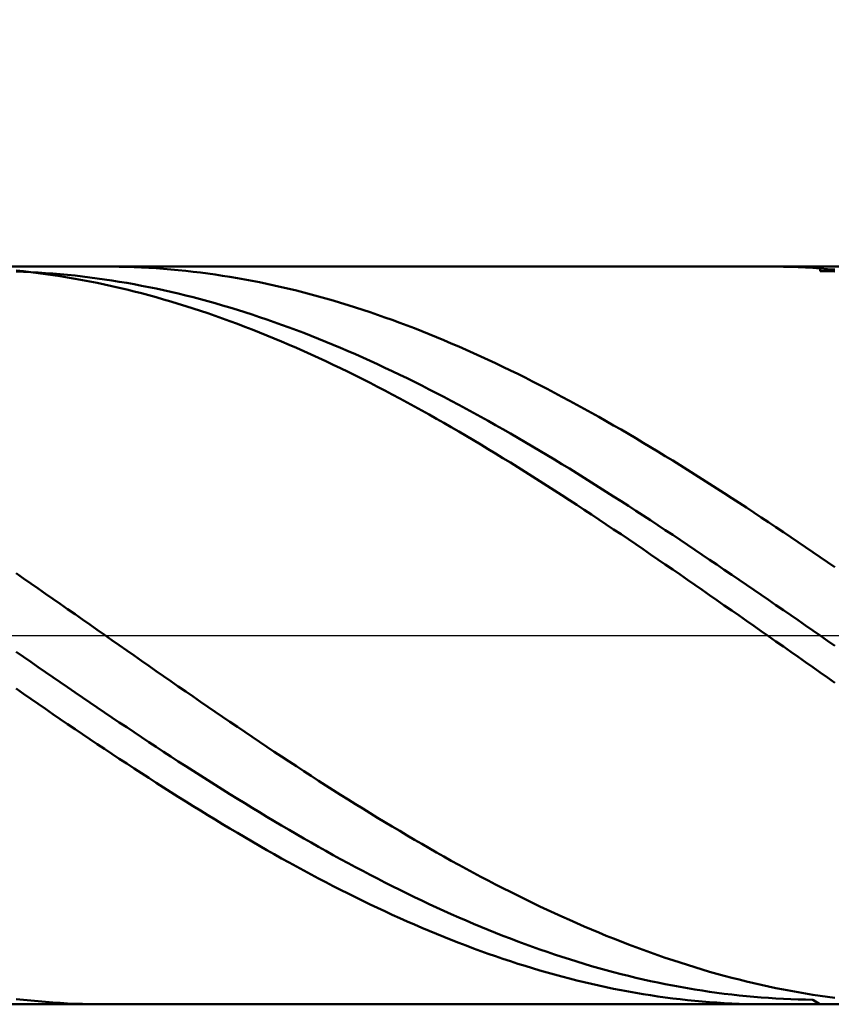
# Model space of a CAD drawing. Units: millimetres. Extents: x -54 to 69, y -22 to 50.
# Drawn here: x 23 to 34, y -5 to 8 of the extents above; entities that cross this region are included whole.
import ezdxf

# ---------------------------------------------------------------- set-up
doc = ezdxf.new("R2010")
doc.units = ezdxf.units.MM
doc.linetypes.add('LONGDASHDASH', pattern=[7, 4, -1, 1, -1])
for name, color, linetype, lineweight in [('1', 4, 'CONTINUOUS', 50), ('2', 7, 'CONTINUOUS', 25), ('4', 2, 'LONGDASHDASH', 25), ('CUT', 1, 'CONTINUOUS', 25), ('SK2', 7, 'CONTINUOUS', 25)]:
    doc.layers.add(name, color=color, linetype=linetype, lineweight=lineweight)
doc.styles.add('Monospac821 BT', font='txt', dxfattribs={"height": 3.5})
doc.dimstyles.get("Standard").update_dxf_attribs({"dimtxt": 3.5, "dimasz": 3, "dimexe": 1, "dimexo": 0.5, "dimgap": 0.8, "dimtad": 1, "dimtoh": 1, "dimzin": 1, "dimdsep": 46, "dimtxsty": 'Monospac821 BT', "dimcen": 2.5, "dimadec": 1, "dimazin": 0, "dimtfac": 1, "dimtdec": 4, "dimtix": 1, "dimtmove": 1, "dimatfit": 3, "dimfxl": 1, "dimtolj": 1, "dimtzin": 1, "dimarcsym": 0})

# ---------------------------------------------------------------- blocks, each defined once
blk = doc.blocks.new('*D861')
at = {"layer": 'SK2'}
for p, q in [((-36.06699, 4.5), (-36.06699, 44.48461)), ((43.93301, 0), (43.93301, 44.48461)), ((43.93301, 42.48461), (-36.06699, 42.48461))]:
    blk.add_line(p, q, dxfattribs=at)
at = {"layer": 'SK2', "color": 0}
for p in [(-36.06699, 42.48461), (-36.06699, 4.5), (43.93301, 0)]:
    blk.add_point(p, dxfattribs=at)
at = {"layer": 'SK2'}
for points in [[(-36.06699, 42.48461), (-33.588378, 42.810925), (-33.588378, 42.158294)], [(43.93301, 42.48461), (41.454398, 42.158294), (41.454398, 42.810925)]]:
    blk.add_solid(points, dxfattribs=at)
at = {"layer": 'SK2', "insert": (3.93301, 42.48461), "char_height": 2, "attachment_point": 8}
blk.add_mtext('80+2', dxfattribs=at)
blk = doc.blocks.new('*D8a7')
at = {"layer": '2'}
for p, q in [((0.93301, 4.75), (0.93301, 32)), ((43.93301, 4.9), (43.93301, 32)), ((43.93301, 30), (0.93301, 30))]:
    blk.add_line(p, q, dxfattribs=at)
at = {"layer": '2', "color": 0}
for p in [(0.93301, 30), (43.93301, 4.9), (0.93301, 4.75)]:
    blk.add_point(p, dxfattribs=at)
at = {"layer": '2'}
for points in [[(0.93301, 30), (3.411622, 30.326315), (3.411622, 29.673685)], [(43.93301, 30), (41.454398, 29.673685), (41.454398, 30.326315)]]:
    blk.add_solid(points, dxfattribs=at)
at = {"layer": '2', "insert": (22.43301, 30), "char_height": 2, "attachment_point": 8}
blk.add_mtext('43', dxfattribs=at)
blk = doc.blocks.new('*D8b5')
at = {"layer": '2'}
for p, q in [((10.93301, 5), (10.93301, 20.754355)), ((43.93301, 0), (43.93301, 20.754355)), ((43.93301, 18.754355), (10.93301, 18.754355))]:
    blk.add_line(p, q, dxfattribs=at)
at = {"layer": '2', "color": 0}
for p in [(10.93301, 18.754355), (10.93301, 5), (43.93301, 0)]:
    blk.add_point(p, dxfattribs=at)
at = {"layer": '2'}
for points in [[(10.93301, 18.754355), (13.411622, 19.08067), (13.411622, 18.428039)], [(43.93301, 18.754355), (41.454398, 18.428039), (41.454398, 19.08067)]]:
    blk.add_solid(points, dxfattribs=at)
at = {"layer": '2', "insert": (27.43301, 18.754355), "char_height": 2, "attachment_point": 8}
blk.add_mtext('33', dxfattribs=at)

msp = doc.modelspace()

# ---------------------------------------------------------------- linework, layer by layer
at = {"layer": '1'}
for p, q in [((43.83301, 5), (10.93301, 5)), ((22.63301, 4.937161), (22.53301, 4.947743)), ((23.83301, 4.999603), (23.743043, 5)), ((23.93301, 4.998231), (23.83301, 4.999603)), ((24.03301, 4.995878), (23.93301, 4.998231)), ((24.13301, 4.992546), (24.03301, 4.995878)), ((24.23301, 4.988234), (24.13301, 4.992546)), ((24.33301, 4.982945), (24.23301, 4.988234)), ((24.43301, 4.976678), (24.33301, 4.982945)), ((24.53301, 4.969435), (24.43301, 4.976678)), ((24.63301, 4.961217), (24.53301, 4.969435)), ((24.73301, 4.952027), (24.63301, 4.961217)), ((24.83301, 4.941865), (24.73301, 4.952027)), ((24.93301, 4.930734), (24.83301, 4.941865)), ((32.73301, 4.999986), (32.716361, 5)), ((32.83301, 4.999333), (32.73301, 4.999986)), ((32.93301, 4.997699), (32.83301, 4.999333)), ((33.03301, 4.995085), (32.93301, 4.997699)), ((33.13301, 4.991491), (33.03301, 4.995085)), ((33.23301, 4.986919), (33.13301, 4.991491)), ((33.33301, 4.981368), (33.23301, 4.986919)), ((33.43301, 4.974841), (33.33301, 4.981368)), ((33.43301, 4.937788), (33.429633, 5)), ((33.53301, 4.967337), (33.43301, 4.974841)), ((33.63301, 4.95886), (33.53301, 4.967337)), ((22.53301, 4.932831), (22.63301, 4.929249)), ((22.73301, 4.925611), (22.63301, 4.937161)), ((22.63301, 4.929249), (22.73301, 4.924701)), ((22.83301, 4.913095), (22.73301, 4.925611)), ((22.73301, 4.924701), (22.83301, 4.919187)), ((22.83301, 4.919187), (22.93301, 4.912708)), ((22.93301, 4.899615), (22.83301, 4.913095)), ((22.93301, 4.912708), (23.03301, 4.905266)), ((23.03301, 4.885175), (22.93301, 4.899615)), ((23.03301, 4.905266), (23.13301, 4.896861)), ((23.13301, 4.869777), (23.03301, 4.885175)), ((23.13301, 4.896861), (23.23301, 4.887497)), ((23.23301, 4.853423), (23.13301, 4.869777)), ((23.23301, 4.887497), (23.33301, 4.877174)), ((23.33301, 4.836118), (23.23301, 4.853423)), ((23.33301, 4.877174), (23.43301, 4.865894)), ((23.43301, 4.817864), (23.33301, 4.836118)), ((23.43301, 4.865894), (23.53301, 4.85366)), ((23.53301, 4.798665), (23.43301, 4.817864)), ((23.53301, 4.85366), (23.63301, 4.840475)), ((23.63301, 4.840475), (23.73301, 4.82634)), ((23.73301, 4.82634), (23.83301, 4.811258)), ((23.83301, 4.811258), (23.93301, 4.795233)), ((25.03301, 4.918637), (24.93301, 4.930734)), ((25.13301, 4.905574), (25.03301, 4.918637)), ((25.23301, 4.89155), (25.13301, 4.905574)), ((25.33301, 4.876566), (25.23301, 4.89155)), ((25.43301, 4.860626), (25.33301, 4.876566)), ((25.53301, 4.843733), (25.43301, 4.860626)), ((25.63301, 4.825889), (25.53301, 4.843733)), ((25.73301, 4.8071), (25.63301, 4.825889)), ((25.83301, 4.787367), (25.73301, 4.8071)), ((33.53301, 4.937271), (33.43301, 4.937788)), ((33.63301, 4.935786), (33.53301, 4.937271)), ((23.63301, 4.778526), (23.53301, 4.798665)), ((23.73301, 4.757449), (23.63301, 4.778526)), ((23.83301, 4.735439), (23.73301, 4.757449)), ((23.93301, 4.712501), (23.83301, 4.735439)), ((23.93301, 4.795233), (24.03301, 4.778268)), ((24.03301, 4.688638), (23.93301, 4.712501)), ((24.03301, 4.778268), (24.13301, 4.760365)), ((24.13301, 4.663856), (24.03301, 4.688638)), ((24.13301, 4.760365), (24.23301, 4.741529)), ((24.23301, 4.741529), (24.33301, 4.721763)), ((24.33301, 4.721763), (24.43301, 4.701071)), ((24.43301, 4.701071), (24.53301, 4.679457)), ((24.53301, 4.679457), (24.63301, 4.656925)), ((25.93301, 4.766696), (25.83301, 4.787367)), ((26.03301, 4.74509), (25.93301, 4.766696)), ((26.13301, 4.722553), (26.03301, 4.74509)), ((26.23301, 4.699091), (26.13301, 4.722553)), ((26.33301, 4.674706), (26.23301, 4.699091)), ((26.43301, 4.649405), (26.33301, 4.674706)), ((24.23301, 4.638159), (24.13301, 4.663856)), ((24.33301, 4.611552), (24.23301, 4.638159)), ((24.43301, 4.584042), (24.33301, 4.611552)), ((24.53301, 4.555632), (24.43301, 4.584042)), ((24.63301, 4.526329), (24.53301, 4.555632)), ((24.63301, 4.656925), (24.73301, 4.633481)), ((24.73301, 4.633481), (24.83301, 4.609127)), ((24.83301, 4.609127), (24.93301, 4.583869)), ((24.93301, 4.583869), (25.03301, 4.557713)), ((25.03301, 4.557713), (25.13301, 4.530663)), ((26.53301, 4.623192), (26.43301, 4.649405)), ((26.63301, 4.596073), (26.53301, 4.623192)), ((26.73301, 4.568052), (26.63301, 4.596073)), ((26.83301, 4.539135), (26.73301, 4.568052)), ((26.93301, 4.509328), (26.83301, 4.539135)), ((24.73301, 4.496138), (24.63301, 4.526329)), ((24.83301, 4.465065), (24.73301, 4.496138)), ((24.93301, 4.433117), (24.83301, 4.465065)), ((25.03301, 4.400299), (24.93301, 4.433117)), ((25.13301, 4.530663), (25.23301, 4.502724)), ((25.23301, 4.502724), (25.33301, 4.473902)), ((25.33301, 4.473902), (25.43301, 4.444203)), ((25.43301, 4.444203), (25.53301, 4.413632)), ((25.53301, 4.413632), (25.63301, 4.382196)), ((27.03301, 4.478637), (26.93301, 4.509328)), ((27.13301, 4.447067), (27.03301, 4.478637)), ((27.23301, 4.414625), (27.13301, 4.447067)), ((27.33301, 4.381318), (27.23301, 4.414625)), ((25.13301, 4.366618), (25.03301, 4.400299)), ((25.23301, 4.332081), (25.13301, 4.366618)), ((25.33301, 4.296695), (25.23301, 4.332081)), ((25.43301, 4.260466), (25.33301, 4.296695)), ((25.63301, 4.382196), (25.73301, 4.3499)), ((25.73301, 4.3499), (25.83301, 4.316751)), ((25.83301, 4.316751), (25.93301, 4.282756)), ((25.93301, 4.282756), (26.03301, 4.24792)), ((27.43301, 4.347151), (27.33301, 4.381318)), ((27.53301, 4.312132), (27.43301, 4.347151)), ((27.63301, 4.276267), (27.53301, 4.312132)), ((27.73301, 4.239563), (27.63301, 4.276267)), ((25.53301, 4.223401), (25.43301, 4.260466)), ((25.63301, 4.185508), (25.53301, 4.223401)), ((25.73301, 4.146794), (25.63301, 4.185508)), ((25.83301, 4.107267), (25.73301, 4.146794)), ((26.03301, 4.24792), (26.13301, 4.212252)), ((26.13301, 4.212252), (26.23301, 4.175757)), ((26.23301, 4.175757), (26.33301, 4.138444)), ((26.33301, 4.138444), (26.43301, 4.100319)), ((27.83301, 4.202028), (27.73301, 4.239563)), ((27.93301, 4.163669), (27.83301, 4.202028)), ((28.03301, 4.124493), (27.93301, 4.163669)), ((25.93301, 4.066934), (25.83301, 4.107267)), ((26.03301, 4.025804), (25.93301, 4.066934)), ((26.13301, 3.983885), (26.03301, 4.025804)), ((26.43301, 4.100319), (26.53301, 4.06139)), ((26.53301, 4.06139), (26.63301, 4.021664)), ((26.63301, 4.021664), (26.73301, 3.98115)), ((28.13301, 4.084509), (28.03301, 4.124493)), ((28.23301, 4.043723), (28.13301, 4.084509)), ((28.33301, 4.002145), (28.23301, 4.043723)), ((26.23301, 3.941184), (26.13301, 3.983885)), ((26.33301, 3.89771), (26.23301, 3.941184)), ((26.43301, 3.853472), (26.33301, 3.89771)), ((26.73301, 3.98115), (26.83301, 3.939855)), ((26.83301, 3.939855), (26.93301, 3.897787)), ((26.93301, 3.897787), (27.03301, 3.854955)), ((28.43301, 3.959781), (28.33301, 4.002145)), ((28.53301, 3.916641), (28.43301, 3.959781)), ((28.63301, 3.872733), (28.53301, 3.916641)), ((28.73301, 3.828066), (28.63301, 3.872733)), ((26.53301, 3.808478), (26.43301, 3.853472)), ((26.63301, 3.762737), (26.53301, 3.808478)), ((26.73301, 3.716258), (26.63301, 3.762737)), ((27.03301, 3.854955), (27.13301, 3.811367)), ((27.13301, 3.811367), (27.23301, 3.767031)), ((27.23301, 3.767031), (27.33301, 3.721957)), ((28.83301, 3.782647), (28.73301, 3.828066)), ((28.93301, 3.736487), (28.83301, 3.782647)), ((26.83301, 3.66905), (26.73301, 3.716258)), ((26.93301, 3.621123), (26.83301, 3.66905)), ((27.03301, 3.572486), (26.93301, 3.621123)), ((27.33301, 3.721957), (27.43301, 3.676153)), ((27.43301, 3.676153), (27.53301, 3.629627)), ((27.53301, 3.629627), (27.63301, 3.58239)), ((29.03301, 3.689594), (28.93301, 3.736487)), ((29.13301, 3.641978), (29.03301, 3.689594)), ((29.23301, 3.593647), (29.13301, 3.641978)), ((27.13301, 3.523148), (27.03301, 3.572486)), ((27.23301, 3.473119), (27.13301, 3.523148)), ((27.33301, 3.422409), (27.23301, 3.473119)), ((27.63301, 3.58239), (27.73301, 3.534451)), ((27.73301, 3.534451), (27.83301, 3.485818)), ((27.83301, 3.485818), (27.93301, 3.436501)), ((29.33301, 3.544611), (29.23301, 3.593647)), ((29.43301, 3.494881), (29.33301, 3.544611)), ((29.53301, 3.444465), (29.43301, 3.494881)), ((27.43301, 3.371028), (27.33301, 3.422409)), ((27.53301, 3.318986), (27.43301, 3.371028)), ((27.93301, 3.436501), (28.03301, 3.386511)), ((28.03301, 3.386511), (28.13301, 3.335857)), ((29.63301, 3.393373), (29.53301, 3.444465)), ((29.73301, 3.341616), (29.63301, 3.393373)), ((29.83301, 3.289204), (29.73301, 3.341616)), ((27.63301, 3.266293), (27.53301, 3.318986)), ((27.73301, 3.212959), (27.63301, 3.266293)), ((27.83301, 3.158995), (27.73301, 3.212959)), ((28.13301, 3.335857), (28.23301, 3.284548)), ((28.23301, 3.284548), (28.33301, 3.232595)), ((28.33301, 3.232595), (28.43301, 3.180008)), ((29.93301, 3.236146), (29.83301, 3.289204)), ((30.03301, 3.182454), (29.93301, 3.236146)), ((27.93301, 3.104412), (27.83301, 3.158995)), ((28.03301, 3.04922), (27.93301, 3.104412)), ((28.43301, 3.180008), (28.53301, 3.126798)), ((28.53301, 3.126798), (28.63301, 3.072974)), ((28.63301, 3.072974), (28.73301, 3.018548)), ((30.13301, 3.128138), (30.03301, 3.182454)), ((30.23301, 3.073208), (30.13301, 3.128138)), ((30.33301, 3.017676), (30.23301, 3.073208)), ((28.13301, 2.99343), (28.03301, 3.04922)), ((28.23301, 2.937052), (28.13301, 2.99343)), ((28.33301, 2.880099), (28.23301, 2.937052)), ((28.73301, 3.018548), (28.83301, 2.96353)), ((28.83301, 2.96353), (28.93301, 2.907931)), ((30.43301, 2.961552), (30.33301, 3.017676)), ((30.53301, 2.904847), (30.43301, 2.961552)), ((28.43301, 2.822581), (28.33301, 2.880099)), ((28.53301, 2.76451), (28.43301, 2.822581)), ((28.93301, 2.907931), (29.03301, 2.851761)), ((29.03301, 2.851761), (29.13301, 2.795032)), ((30.63301, 2.847572), (30.53301, 2.904847)), ((30.73301, 2.789739), (30.63301, 2.847572)), ((28.63301, 2.705896), (28.53301, 2.76451)), ((28.73301, 2.646751), (28.63301, 2.705896)), ((29.13301, 2.795032), (29.23301, 2.737755)), ((29.23301, 2.737755), (29.33301, 2.679941)), ((29.33301, 2.679941), (29.43301, 2.621601)), ((30.83301, 2.731359), (30.73301, 2.789739)), ((30.93301, 2.672443), (30.83301, 2.731359)), ((31.03301, 2.613003), (30.93301, 2.672443)), ((28.83301, 2.587088), (28.73301, 2.646751)), ((28.93301, 2.526917), (28.83301, 2.587088)), ((29.43301, 2.621601), (29.53301, 2.562747)), ((29.53301, 2.562747), (29.63301, 2.503391)), ((31.13301, 2.553051), (31.03301, 2.613003)), ((31.23301, 2.492598), (31.13301, 2.553051)), ((29.03301, 2.466251), (28.93301, 2.526917)), ((29.13301, 2.405101), (29.03301, 2.466251)), ((29.23301, 2.343479), (29.13301, 2.405101)), ((29.63301, 2.503391), (29.73301, 2.443544)), ((29.73301, 2.443544), (29.83301, 2.383217)), ((31.33301, 2.431656), (31.23301, 2.492598)), ((31.43301, 2.370237), (31.33301, 2.431656)), ((29.33301, 2.281398), (29.23301, 2.343479)), ((29.43301, 2.218869), (29.33301, 2.281398)), ((29.83301, 2.383217), (29.93301, 2.322424)), ((29.93301, 2.322424), (30.03301, 2.261174)), ((31.53301, 2.308353), (31.43301, 2.370237)), ((31.63301, 2.246017), (31.53301, 2.308353)), ((29.53301, 2.155905), (29.43301, 2.218869)), ((29.63301, 2.092519), (29.53301, 2.155905)), ((30.03301, 2.261174), (30.13301, 2.199482)), ((30.13301, 2.199482), (30.23301, 2.137357)), ((30.23301, 2.137357), (30.33301, 2.074814)), ((31.73301, 2.18324), (31.63301, 2.246017)), ((31.83301, 2.120035), (31.73301, 2.18324)), ((29.73301, 2.028722), (29.63301, 2.092519)), ((29.83301, 1.964527), (29.73301, 2.028722)), ((30.33301, 2.074814), (30.43301, 2.011864)), ((30.43301, 2.011864), (30.53301, 1.948519)), ((31.93301, 2.056414), (31.83301, 2.120035)), ((32.03301, 1.99239), (31.93301, 2.056414)), ((29.93301, 1.899947), (29.83301, 1.964527)), ((30.03301, 1.834994), (29.93301, 1.899947)), ((30.53301, 1.948519), (30.63301, 1.884792)), ((30.63301, 1.884792), (30.73301, 1.820696)), ((32.13301, 1.927976), (32.03301, 1.99239)), ((32.23301, 1.863183), (32.13301, 1.927976)), ((30.13301, 1.769681), (30.03301, 1.834994)), ((30.23301, 1.704022), (30.13301, 1.769681)), ((30.73301, 1.820696), (30.83301, 1.756242)), ((30.83301, 1.756242), (30.93301, 1.691444)), ((32.33301, 1.798024), (32.23301, 1.863183)), ((32.43301, 1.732514), (32.33301, 1.798024)), ((30.33301, 1.638028), (30.23301, 1.704022)), ((30.43301, 1.571713), (30.33301, 1.638028)), ((30.93301, 1.691444), (31.03301, 1.626315)), ((31.03301, 1.626315), (31.13301, 1.560866)), ((32.53301, 1.666663), (32.43301, 1.732514)), ((32.63301, 1.600485), (32.53301, 1.666663)), ((30.53301, 1.505089), (30.43301, 1.571713)), ((30.63301, 1.438171), (30.53301, 1.505089)), ((31.13301, 1.560866), (31.23301, 1.495111)), ((31.23301, 1.495111), (31.33301, 1.429064)), ((32.73301, 1.533994), (32.63301, 1.600485)), ((32.83301, 1.467202), (32.73301, 1.533994)), ((30.73301, 1.37097), (30.63301, 1.438171)), ((30.83301, 1.303501), (30.73301, 1.37097)), ((31.33301, 1.429064), (31.43301, 1.362735)), ((31.43301, 1.362735), (31.53301, 1.29614)), ((32.93301, 1.400122), (32.83301, 1.467202)), ((33.03301, 1.332767), (32.93301, 1.400122)), ((30.93301, 1.235776), (30.83301, 1.303501)), ((31.03301, 1.167809), (30.93301, 1.235776)), ((31.53301, 1.29614), (31.63301, 1.22929)), ((31.63301, 1.22929), (31.73301, 1.1622)), ((33.13301, 1.265152), (33.03301, 1.332767)), ((33.23301, 1.197288), (33.13301, 1.265152)), ((31.13301, 1.099612), (31.03301, 1.167809)), ((31.23301, 1.0312), (31.13301, 1.099612)), ((31.73301, 1.1622), (31.83301, 1.094881)), ((31.83301, 1.094881), (31.93301, 1.027348)), ((33.33301, 1.129189), (33.23301, 1.197288)), ((33.43301, 1.060869), (33.33301, 1.129189)), ((31.33301, 0.962586), (31.23301, 1.0312)), ((31.43301, 0.893783), (31.33301, 0.962586)), ((31.93301, 1.027348), (32.03301, 0.959613)), ((32.03301, 0.959613), (32.13301, 0.89169)), ((33.53301, 0.99234), (33.43301, 1.060869)), ((33.63301, 0.923617), (33.53301, 0.99234)), ((22.53301, 0.843225), (22.63301, 0.774127)), ((31.53301, 0.824804), (31.43301, 0.893783)), ((31.63301, 0.755664), (31.53301, 0.824804)), ((32.13301, 0.89169), (32.23301, 0.823592)), ((32.23301, 0.823592), (32.33301, 0.755332)), ((22.63301, 0.774127), (22.73301, 0.704877)), ((22.73301, 0.704877), (22.83301, 0.635489)), ((31.73301, 0.686376), (31.63301, 0.755664)), ((31.83301, 0.616953), (31.73301, 0.686376)), ((32.33301, 0.755332), (32.43301, 0.686925)), ((32.43301, 0.686925), (32.53301, 0.618383)), ((22.83301, 0.635489), (22.93301, 0.565976)), ((22.93301, 0.565976), (23.03301, 0.496352)), ((31.93301, 0.547409), (31.83301, 0.616953)), ((32.03301, 0.477758), (31.93301, 0.547409)), ((32.53301, 0.618383), (32.63301, 0.549719)), ((32.63301, 0.549719), (32.73301, 0.480948)), ((23.03301, 0.496352), (23.13301, 0.42663)), ((23.13301, 0.42663), (23.23301, 0.356826)), ((32.13301, 0.408013), (32.03301, 0.477758)), ((32.23301, 0.338188), (32.13301, 0.408013)), ((32.73301, 0.480948), (32.83301, 0.412082)), ((32.83301, 0.412082), (32.93301, 0.343136)), ((23.23301, 0.356826), (23.33301, 0.286951)), ((23.33301, 0.286951), (23.43301, 0.217019)), ((32.33301, 0.268297), (32.23301, 0.338188)), ((32.43301, 0.198353), (32.33301, 0.268297)), ((32.93301, 0.343136), (33.03301, 0.274122)), ((33.03301, 0.274122), (33.13301, 0.205054)), ((23.43301, 0.217019), (23.53301, 0.147046)), ((23.53301, 0.147046), (23.63301, 0.077043)), ((32.53301, 0.12837), (32.43301, 0.198353)), ((33.13301, 0.205054), (33.23301, 0.135947)), ((33.23301, 0.135947), (33.33301, 0.066812)), ((23.63301, 0.077043), (23.73301, 0.007025)), ((23.73301, 0.007025), (23.83301, -0.062994)), ((32.63301, 0.058362), (32.53301, 0.12837)), ((32.73301, -0.011657), (32.63301, 0.058362)), ((33.33301, 0.066812), (33.43301, -0.002335)), ((23.83301, -0.062994), (23.93301, -0.133)), ((23.93301, -0.133), (24.03301, -0.202981)), ((32.83301, -0.081674), (32.73301, -0.011657)), ((32.93301, -0.151675), (32.83301, -0.081674)), ((33.43301, -0.002335), (33.53301, -0.071482)), ((33.53301, -0.071482), (33.63301, -0.140615)), ((22.63301, -0.290278), (22.53301, -0.221222)), ((24.03301, -0.202981), (24.13301, -0.272922)), ((33.03301, -0.221647), (32.93301, -0.151675)), ((33.13301, -0.291575), (33.03301, -0.221647)), ((22.73301, -0.359277), (22.63301, -0.290278)), ((22.83301, -0.428206), (22.73301, -0.359277)), ((24.13301, -0.272922), (24.23301, -0.342809)), ((24.23301, -0.342809), (24.33301, -0.412629)), ((33.23301, -0.361445), (33.13301, -0.291575)), ((33.33301, -0.431245), (33.23301, -0.361445)), ((22.93301, -0.497051), (22.83301, -0.428206)), ((23.03301, -0.565798), (22.93301, -0.497051)), ((24.33301, -0.412629), (24.43301, -0.482369)), ((24.43301, -0.482369), (24.53301, -0.552013)), ((33.43301, -0.500961), (33.33301, -0.431245)), ((33.53301, -0.570578), (33.43301, -0.500961)), ((23.13301, -0.634435), (23.03301, -0.565798)), ((23.23301, -0.702947), (23.13301, -0.634435)), ((24.53301, -0.552013), (24.63301, -0.621549)), ((24.63301, -0.621549), (24.73301, -0.690964)), ((33.63301, -0.640083), (33.53301, -0.570578)), ((22.53301, -0.721), (22.63301, -0.790216)), ((22.63301, -0.790216), (22.73301, -0.859277)), ((23.33301, -0.771321), (23.23301, -0.702947)), ((23.43301, -0.839543), (23.33301, -0.771321)), ((24.73301, -0.690964), (24.83301, -0.760243)), ((24.83301, -0.760243), (24.93301, -0.829373)), ((22.73301, -0.859277), (22.83301, -0.928169)), ((22.83301, -0.928169), (22.93301, -0.99688)), ((23.53301, -0.907602), (23.43301, -0.839543)), ((23.63301, -0.975482), (23.53301, -0.907602)), ((24.93301, -0.829373), (25.03301, -0.89834)), ((25.03301, -0.89834), (25.13301, -0.967131)), ((22.93301, -0.99688), (23.03301, -1.065394)), ((23.03301, -1.065394), (23.13301, -1.1337)), ((23.73301, -1.043171), (23.63301, -0.975482)), ((23.83301, -1.110655), (23.73301, -1.043171)), ((25.13301, -0.967131), (25.23301, -1.035732)), ((25.23301, -1.035732), (25.33301, -1.10413)), ((23.13301, -1.1337), (23.23301, -1.201784)), ((23.93301, -1.177921), (23.83301, -1.110655)), ((24.03301, -1.244957), (23.93301, -1.177921)), ((25.33301, -1.10413), (25.43301, -1.172312)), ((25.43301, -1.172312), (25.53301, -1.240264)), ((23.23301, -1.201784), (23.33301, -1.269632)), ((23.33301, -1.269632), (23.43301, -1.337231)), ((24.13301, -1.311748), (24.03301, -1.244957)), ((24.23301, -1.378282), (24.13301, -1.311748)), ((25.53301, -1.240264), (25.63301, -1.307972)), ((25.63301, -1.307972), (25.73301, -1.375424)), ((23.43301, -1.337231), (23.53301, -1.404568)), ((23.53301, -1.404568), (23.63301, -1.471629)), ((24.33301, -1.444546), (24.23301, -1.378282)), ((24.43301, -1.510526), (24.33301, -1.444546)), ((25.73301, -1.375424), (25.83301, -1.442606)), ((25.83301, -1.442606), (25.93301, -1.509506)), ((23.63301, -1.471629), (23.73301, -1.538402)), ((23.73301, -1.538402), (23.83301, -1.604873)), ((24.53301, -1.576211), (24.43301, -1.510526)), ((24.63301, -1.641586), (24.53301, -1.576211)), ((25.93301, -1.509506), (26.03301, -1.576109)), ((26.03301, -1.576109), (26.13301, -1.642403)), ((23.83301, -1.604873), (23.93301, -1.671029)), ((23.93301, -1.671029), (24.03301, -1.736858)), ((24.73301, -1.706639), (24.63301, -1.641586)), ((24.83301, -1.771358), (24.73301, -1.706639)), ((26.13301, -1.642403), (26.23301, -1.708376)), ((26.23301, -1.708376), (26.33301, -1.774013)), ((24.03301, -1.736858), (24.13301, -1.802346)), ((24.13301, -1.802346), (24.23301, -1.86748)), ((24.23301, -1.86748), (24.33301, -1.932248)), ((24.93301, -1.835729), (24.83301, -1.771358)), ((25.03301, -1.89974), (24.93301, -1.835729)), ((26.33301, -1.774013), (26.43301, -1.839302)), ((26.43301, -1.839302), (26.53301, -1.90423)), ((24.33301, -1.932248), (24.43301, -1.996638)), ((24.43301, -1.996638), (24.53301, -2.060635)), ((25.13301, -1.963378), (25.03301, -1.89974)), ((25.23301, -2.026632), (25.13301, -1.963378)), ((26.53301, -1.90423), (26.63301, -1.968785)), ((26.63301, -1.968785), (26.73301, -2.032954)), ((24.53301, -2.060635), (24.63301, -2.124229)), ((24.63301, -2.124229), (24.73301, -2.187406)), ((25.33301, -2.089488), (25.23301, -2.026632)), ((25.43301, -2.151934), (25.33301, -2.089488)), ((26.73301, -2.032954), (26.83301, -2.096725)), ((26.83301, -2.096725), (26.93301, -2.160084)), ((24.73301, -2.187406), (24.83301, -2.250154)), ((24.83301, -2.250154), (24.93301, -2.312461)), ((25.53301, -2.213958), (25.43301, -2.151934)), ((25.63301, -2.275548), (25.53301, -2.213958)), ((26.93301, -2.160084), (27.03301, -2.223019)), ((27.03301, -2.223019), (27.13301, -2.285519)), ((24.93301, -2.312461), (25.03301, -2.374314)), ((25.03301, -2.374314), (25.13301, -2.435702)), ((25.73301, -2.336692), (25.63301, -2.275548)), ((25.83301, -2.397378), (25.73301, -2.336692)), ((25.93301, -2.457593), (25.83301, -2.397378)), ((27.13301, -2.285519), (27.23301, -2.34757)), ((27.23301, -2.34757), (27.33301, -2.409161)), ((25.13301, -2.435702), (25.23301, -2.496612)), ((25.23301, -2.496612), (25.33301, -2.557032)), ((26.03301, -2.517326), (25.93301, -2.457593)), ((26.13301, -2.576566), (26.03301, -2.517326)), ((27.33301, -2.409161), (27.43301, -2.470279)), ((27.43301, -2.470279), (27.53301, -2.530913)), ((27.53301, -2.530913), (27.63301, -2.591051)), ((25.33301, -2.557032), (25.43301, -2.616951)), ((25.43301, -2.616951), (25.53301, -2.676357)), ((26.23301, -2.635301), (26.13301, -2.576566)), ((26.33301, -2.693518), (26.23301, -2.635301)), ((27.63301, -2.591051), (27.73301, -2.65068)), ((27.73301, -2.65068), (27.83301, -2.70979)), ((25.53301, -2.676357), (25.63301, -2.735237)), ((25.63301, -2.735237), (25.73301, -2.793582)), ((25.73301, -2.793582), (25.83301, -2.851378)), ((26.43301, -2.751208), (26.33301, -2.693518)), ((26.53301, -2.808357), (26.43301, -2.751208)), ((27.83301, -2.70979), (27.93301, -2.768368)), ((27.93301, -2.768368), (28.03301, -2.826403)), ((25.83301, -2.851378), (25.93301, -2.908616)), ((25.93301, -2.908616), (26.03301, -2.965282)), ((26.63301, -2.864957), (26.53301, -2.808357)), ((26.73301, -2.920994), (26.63301, -2.864957)), ((26.83301, -2.976458), (26.73301, -2.920994)), ((28.03301, -2.826403), (28.13301, -2.883884)), ((28.13301, -2.883884), (28.23301, -2.9408)), ((26.03301, -2.965282), (26.13301, -3.021368)), ((26.13301, -3.021368), (26.23301, -3.076861)), ((26.93301, -3.031339), (26.83301, -2.976458)), ((27.03301, -3.085625), (26.93301, -3.031339)), ((28.23301, -2.9408), (28.33301, -2.997138)), ((28.33301, -2.997138), (28.43301, -3.052889)), ((28.43301, -3.052889), (28.53301, -3.108041)), ((26.23301, -3.076861), (26.33301, -3.13175)), ((26.33301, -3.13175), (26.43301, -3.186025)), ((26.43301, -3.186025), (26.53301, -3.239676)), ((27.13301, -3.139306), (27.03301, -3.085625)), ((27.23301, -3.192371), (27.13301, -3.139306)), ((27.33301, -3.244811), (27.23301, -3.192371)), ((28.53301, -3.108041), (28.63301, -3.162584)), ((28.63301, -3.162584), (28.73301, -3.216507)), ((26.53301, -3.239676), (26.63301, -3.292691)), ((26.63301, -3.292691), (26.73301, -3.34506)), ((27.43301, -3.296614), (27.33301, -3.244811)), ((27.53301, -3.34777), (27.43301, -3.296614)), ((28.73301, -3.216507), (28.83301, -3.269798)), ((28.83301, -3.269798), (28.93301, -3.322449)), ((28.93301, -3.322449), (29.03301, -3.374447)), ((26.73301, -3.34506), (26.83301, -3.396773)), ((26.83301, -3.396773), (26.93301, -3.447821)), ((26.93301, -3.447821), (27.03301, -3.498192)), ((27.63301, -3.39827), (27.53301, -3.34777)), ((27.73301, -3.448104), (27.63301, -3.39827)), ((27.83301, -3.497261), (27.73301, -3.448104)), ((29.03301, -3.374447), (29.13301, -3.425784)), ((29.13301, -3.425784), (29.23301, -3.47645)), ((27.03301, -3.498192), (27.13301, -3.547877)), ((27.13301, -3.547877), (27.23301, -3.596866)), ((27.23301, -3.596866), (27.33301, -3.64515)), ((27.93301, -3.545732), (27.83301, -3.497261)), ((28.03301, -3.593508), (27.93301, -3.545732)), ((28.13301, -3.640579), (28.03301, -3.593508)), ((29.23301, -3.47645), (29.33301, -3.526433)), ((29.33301, -3.526433), (29.43301, -3.575725)), ((29.43301, -3.575725), (29.53301, -3.624316)), ((27.33301, -3.64515), (27.43301, -3.692719)), ((27.43301, -3.692719), (27.53301, -3.739563)), ((28.23301, -3.686937), (28.13301, -3.640579)), ((28.33301, -3.732571), (28.23301, -3.686937)), ((28.43301, -3.777473), (28.33301, -3.732571)), ((29.53301, -3.624316), (29.63301, -3.672195)), ((29.63301, -3.672195), (29.73301, -3.719355)), ((29.73301, -3.719355), (29.83301, -3.765785)), ((27.53301, -3.739563), (27.63301, -3.785675)), ((27.63301, -3.785675), (27.73301, -3.831044)), ((27.73301, -3.831044), (27.83301, -3.875661)), ((28.53301, -3.821635), (28.43301, -3.777473)), ((28.63301, -3.865047), (28.53301, -3.821635)), ((28.73301, -3.907701), (28.63301, -3.865047)), ((29.83301, -3.765785), (29.93301, -3.811477)), ((29.93301, -3.811477), (30.03301, -3.856421)), ((30.03301, -3.856421), (30.13301, -3.900609)), ((27.83301, -3.875661), (27.93301, -3.919519)), ((27.93301, -3.919519), (28.03301, -3.962608)), ((28.03301, -3.962608), (28.13301, -4.004919)), ((28.83301, -3.949588), (28.73301, -3.907701)), ((28.93301, -3.990702), (28.83301, -3.949588)), ((29.03301, -4.031032), (28.93301, -3.990702)), ((30.13301, -3.900609), (30.23301, -3.944032)), ((30.23301, -3.944032), (30.33301, -3.986682)), ((30.33301, -3.986682), (30.43301, -4.02855)), ((28.13301, -4.004919), (28.23301, -4.046446)), ((28.23301, -4.046446), (28.33301, -4.087179)), ((28.33301, -4.087179), (28.43301, -4.12711)), ((28.43301, -4.12711), (28.53301, -4.166232)), ((29.13301, -4.070572), (29.03301, -4.031032)), ((29.23301, -4.109314), (29.13301, -4.070572)), ((29.33301, -4.147249), (29.23301, -4.109314)), ((30.43301, -4.02855), (30.53301, -4.069627)), ((30.53301, -4.069627), (30.63301, -4.109907)), ((30.63301, -4.109907), (30.73301, -4.14938)), ((28.53301, -4.166232), (28.63301, -4.204537)), ((28.63301, -4.204537), (28.73301, -4.242017)), ((28.73301, -4.242017), (28.83301, -4.278665)), ((29.43301, -4.184372), (29.33301, -4.147249)), ((29.53301, -4.220673), (29.43301, -4.184372)), ((29.63301, -4.256148), (29.53301, -4.220673)), ((29.73301, -4.290787), (29.63301, -4.256148)), ((30.73301, -4.14938), (30.83301, -4.18804)), ((30.83301, -4.18804), (30.93301, -4.225878)), ((30.93301, -4.225878), (31.03301, -4.262888)), ((31.03301, -4.262888), (31.13301, -4.299062)), ((28.83301, -4.278665), (28.93301, -4.314474)), ((28.93301, -4.314474), (29.03301, -4.349437)), ((29.03301, -4.349437), (29.13301, -4.383548)), ((29.13301, -4.383548), (29.23301, -4.416798)), ((29.83301, -4.324585), (29.73301, -4.290787)), ((29.93301, -4.357535), (29.83301, -4.324585)), ((30.03301, -4.38963), (29.93301, -4.357535)), ((30.13301, -4.420864), (30.03301, -4.38963)), ((31.13301, -4.299062), (31.23301, -4.334392)), ((31.23301, -4.334392), (31.33301, -4.368873)), ((31.33301, -4.368873), (31.43301, -4.402497)), ((31.43301, -4.402497), (31.53301, -4.435257)), ((29.23301, -4.416798), (29.33301, -4.449182)), ((29.33301, -4.449182), (29.43301, -4.480694)), ((29.43301, -4.480694), (29.53301, -4.511327)), ((29.53301, -4.511327), (29.63301, -4.541075)), ((30.23301, -4.451232), (30.13301, -4.420864)), ((30.33301, -4.480726), (30.23301, -4.451232)), ((30.43301, -4.509342), (30.33301, -4.480726)), ((30.53301, -4.537073), (30.43301, -4.509342)), ((30.63301, -4.563915), (30.53301, -4.537073)), ((31.53301, -4.435257), (31.63301, -4.467148)), ((31.63301, -4.467148), (31.73301, -4.498162)), ((31.73301, -4.498162), (31.83301, -4.528295)), ((31.83301, -4.528295), (31.93301, -4.557539)), ((29.63301, -4.541075), (29.73301, -4.569933)), ((29.73301, -4.569933), (29.83301, -4.597895)), ((29.83301, -4.597895), (29.93301, -4.624954)), ((29.93301, -4.624954), (30.03301, -4.651107)), ((30.03301, -4.651107), (30.13301, -4.676348)), ((30.73301, -4.589861), (30.63301, -4.563915)), ((30.83301, -4.614908), (30.73301, -4.589861)), ((30.93301, -4.639049), (30.83301, -4.614908)), ((31.03301, -4.66228), (30.93301, -4.639049)), ((31.13301, -4.684598), (31.03301, -4.66228)), ((31.93301, -4.557539), (32.03301, -4.585889)), ((32.03301, -4.585889), (32.13301, -4.61334)), ((32.13301, -4.61334), (32.23301, -4.639887)), ((32.23301, -4.639887), (32.33301, -4.665523)), ((32.33301, -4.665523), (32.43301, -4.690245)), ((30.13301, -4.676348), (30.23301, -4.700671)), ((30.23301, -4.700671), (30.33301, -4.724073)), ((30.33301, -4.724073), (30.43301, -4.746548)), ((30.43301, -4.746548), (30.53301, -4.768092)), ((30.53301, -4.768092), (30.63301, -4.788702)), ((30.63301, -4.788702), (30.73301, -4.808372)), ((31.23301, -4.705996), (31.13301, -4.684598)), ((31.33301, -4.726472), (31.23301, -4.705996)), ((31.43301, -4.746021), (31.33301, -4.726472)), ((31.53301, -4.764639), (31.43301, -4.746021)), ((31.63301, -4.782322), (31.53301, -4.764639)), ((31.73301, -4.799068), (31.63301, -4.782322)), ((31.83301, -4.814872), (31.73301, -4.799068)), ((32.43301, -4.690245), (32.53301, -4.714047)), ((32.53301, -4.714047), (32.63301, -4.736924)), ((32.63301, -4.736924), (32.73301, -4.758872)), ((32.73301, -4.758872), (32.83301, -4.779887)), ((32.83301, -4.779887), (32.93301, -4.799964)), ((32.93301, -4.799964), (33.03301, -4.819101)), ((22.63301, -4.939709), (22.53301, -4.928384)), ((30.73301, -4.808372), (30.83301, -4.827099)), ((30.83301, -4.827099), (30.93301, -4.84488)), ((30.93301, -4.84488), (31.03301, -4.86171)), ((31.03301, -4.86171), (31.13301, -4.877587)), ((31.13301, -4.877587), (31.23301, -4.892507)), ((31.23301, -4.892507), (31.33301, -4.906468)), ((31.33301, -4.906468), (31.43301, -4.919467)), ((31.43301, -4.919467), (31.53301, -4.931501)), ((31.53301, -4.931501), (31.63301, -4.942567)), ((31.93301, -4.829733), (31.83301, -4.814872)), ((32.03301, -4.843646), (31.93301, -4.829733)), ((32.13301, -4.856609), (32.03301, -4.843646)), ((32.23301, -4.868619), (32.13301, -4.856609)), ((32.33301, -4.879675), (32.23301, -4.868619)), ((32.43301, -4.889774), (32.33301, -4.879675)), ((32.53301, -4.898914), (32.43301, -4.889774)), ((32.63301, -4.907094), (32.53301, -4.898914)), ((32.73301, -4.914311), (32.63301, -4.907094)), ((32.83301, -4.920564), (32.73301, -4.914311)), ((32.93301, -4.925852), (32.83301, -4.920564)), ((33.03301, -4.930174), (32.93301, -4.925852)), ((33.03301, -4.819101), (33.13301, -4.837292)), ((33.13301, -4.933529), (33.03301, -4.930174)), ((33.13301, -4.837292), (33.23301, -4.854534)), ((33.23301, -4.935917), (33.13301, -4.933529)), ((33.23301, -4.854534), (33.33301, -4.870825)), ((33.33301, -4.937337), (33.23301, -4.935917)), ((33.33301, -4.870825), (33.43301, -4.88616)), ((33.429633, -5), (33.33301, -4.937337)), ((33.43301, -4.88616), (33.53301, -4.900537)), ((33.53301, -4.900537), (33.63301, -4.913953)), ((10.93301, -5), (43.83301, -5)), ((22.73301, -4.950066), (22.63301, -4.939709)), ((22.83301, -4.959451), (22.73301, -4.950066)), ((22.93301, -4.967864), (22.83301, -4.959451)), ((23.03301, -4.975302), (22.93301, -4.967864)), ((23.13301, -4.981765), (23.03301, -4.975302)), ((23.23301, -4.987251), (23.13301, -4.981765)), ((23.33301, -4.991759), (23.23301, -4.987251)), ((23.43301, -4.995288), (23.33301, -4.991759)), ((23.53301, -4.997837), (23.43301, -4.995288)), ((23.63301, -4.999406), (23.53301, -4.997837)), ((23.73301, -4.999995), (23.63301, -4.999406)), ((23.743043, -5), (23.73301, -4.999995)), ((31.63301, -4.942567), (31.73301, -4.952665)), ((31.73301, -4.952665), (31.83301, -4.961791)), ((31.83301, -4.961791), (31.93301, -4.969944)), ((31.93301, -4.969944), (32.03301, -4.977122)), ((32.03301, -4.977122), (32.13301, -4.983325)), ((32.13301, -4.983325), (32.23301, -4.98855)), ((32.23301, -4.98855), (32.33301, -4.992796)), ((32.33301, -4.992796), (32.43301, -4.996064)), ((32.43301, -4.996064), (32.53301, -4.998352)), ((32.53301, -4.998352), (32.63301, -4.999659)), ((32.63301, -4.999659), (32.716361, -5))]:
    msp.add_line(p, q, dxfattribs=at)
at = {"layer": '4'}
msp.add_line((-36.06699, 0), (43.93301, 0), dxfattribs=at)
at = {"layer": 'CUT'}
for p, q in [((43.83301, 5), (10.93301, 5)), ((10.93301, 0), (43.93301, 0))]:
    msp.add_line(p, q, dxfattribs=at)

# ---------------------------------------------------------------- dimensions: what is measured, and where the dimension line sits
at = {"layer": '2'}
for base, p1, p2, picture, middle in [((0.93301, 30), (43.93301, 4.9), (0.93301, 4.75), '*D8a7', (22.43301, 30)), ((10.93301, 18.754355), (43.93301, 0), (10.93301, 5), '*D8b5', (27.43301, 18.754355))]:
    dim = msp.add_linear_dim(base=base, p1=p1, p2=p2, dimstyle='STANDARD', dxfattribs=at)
    dim.commit()
    dim.dimension.update_dxf_attribs({"geometry": picture, "text_midpoint": middle, "dimtype": 160})
at = {"layer": 'SK2'}
dim = msp.add_linear_dim(base=(-36.06699, 42.48461), p1=(43.93301, 0), p2=(-36.06699, 4.5), text='<>+2', dimstyle='STANDARD', dxfattribs=at)
dim.commit()
dim.dimension.update_dxf_attribs({"geometry": '*D861', "text_midpoint": (3.93301, 42.48461), "dimtype": 160})

doc.saveas('drawing.dxf')
